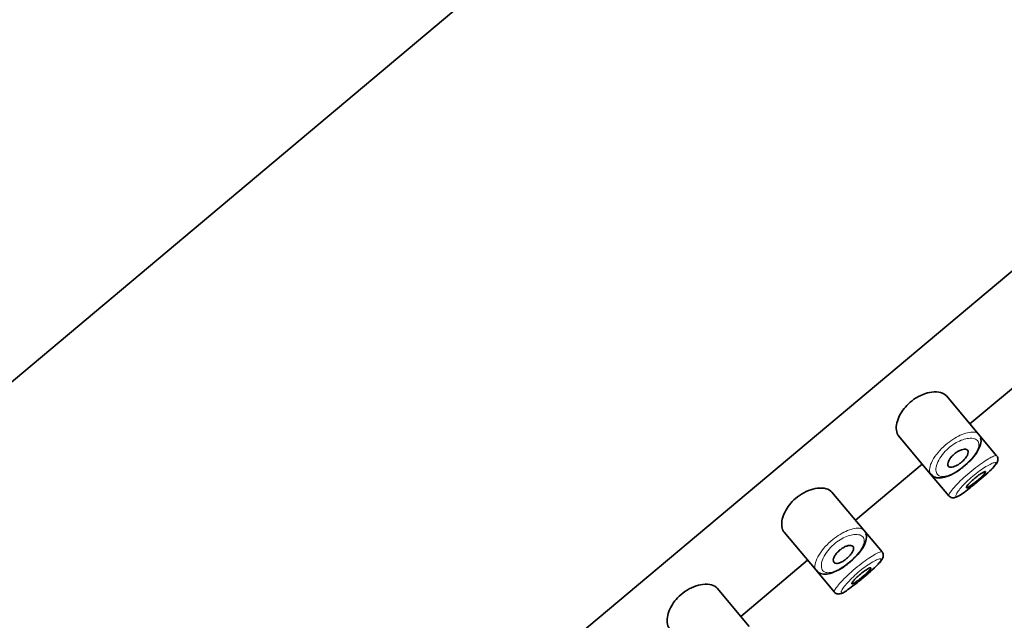
# Model space of a CAD drawing. Units: millimetres. Extents: x 0 to 2447, y 0 to 2752.
# Drawn here: x 2086 to 2126, y 2218 to 2242 of the extents above; entities that cross this region are included whole.
import ezdxf
from ezdxf import colors
from ezdxf.entities.mleader import LeaderData, LeaderLine
from ezdxf.math import Vec2, Vec3

# ---------------------------------------------------------------- set-up
doc = ezdxf.new("R2010")
doc.units = ezdxf.units.MM
doc.layers.add('DV4_Défaut', color=7, linetype='Continuous')
doc.layers.add('Défaut', color=7, linetype='Continuous')

# ---------------------------------------------------------------- blocks, each defined once
blk = doc.blocks.new('_DOT')
at = {"color": 0}
blk.add_line((0, 0), (-1, 0), dxfattribs=at)
at = {"color": 0, "const_width": 0.333}
blk.add_lwpolyline([(-0.1665, 0, 1), (0.1665, 0, 1)], format="xyb", close=True, dxfattribs=at)
blk = doc.blocks.new('SE3')
at = {"layer": 'DV4_Défaut', "color": 7, "linetype": 'Continuous', "lineweight": 35}
for p, q in [((2128.825, 2263.843), (1987.873, 2145.57)), ((2137.732, 2242.1), (2087.673, 2200.096)), ((2087.673, 2200.096), (2137.732, 2242.1)), ((2124.28, 2226.089), (2126.961, 2228.339)), ((2124.62, 2225.684), (2123.337, 2227.213)), ((2121.42, 2225.608), (2122.704, 2224.078)), ((2125.35, 2224.814), (2124.62, 2225.684)), ((2125.35, 2224.814), (2125.35, 2224.814)), ((2119.684, 2222.232), (2122.365, 2224.482)), ((2122.704, 2224.078), (2123.434, 2223.208)), ((2120.024, 2221.827), (2118.741, 2223.356)), ((2123.434, 2223.208), (2123.434, 2223.208)), ((2116.823, 2221.752), (2118.108, 2220.221)), ((2120.754, 2220.957), (2120.024, 2221.827)), ((2120.754, 2220.957), (2120.754, 2220.957)), ((2115.088, 2218.375), (2117.769, 2220.625)), ((2118.108, 2220.221), (2118.838, 2219.351)), ((2115.428, 2217.97), (2114.144, 2219.499)), ((2118.838, 2219.351), (2118.838, 2219.351))]:
    blk.add_line(p, q, dxfattribs=at)
for centre in [(2125.258, 2224.695), (2120.661, 2220.838)]:
    blk.add_arc(centre, 0.144, 345.2681, 48.8741, dxfattribs=at)
for points, knots in [([(2123.337, 2227.213), (2123.284, 2227.276), (2123.204, 2227.323), (2123.105, 2227.35), (2123.006, 2227.377), (2122.884, 2227.384), (2122.75, 2227.367), (2122.641, 2227.353), (2122.522, 2227.323), (2122.401, 2227.276), (2122.279, 2227.228), (2122.152, 2227.161), (2122.033, 2227.078), (2121.931, 2227.007), (2121.833, 2226.922), (2121.748, 2226.833), (2121.669, 2226.749), (2121.599, 2226.659), (2121.542, 2226.57), (2121.481, 2226.474), (2121.433, 2226.378), (2121.398, 2226.286), (2121.358, 2226.18), (2121.335, 2226.079), (2121.327, 2225.988), (2121.319, 2225.882), (2121.33, 2225.788), (2121.36, 2225.712), (2121.375, 2225.672), (2121.396, 2225.637), (2121.421, 2225.607)], [0, 0, 0, 0, 0.1275835, 0.1275835, 0.1275835, 0.2553897, 0.2553897, 0.2553897, 0.358237, 0.358237, 0.358237, 0.462075, 0.462075, 0.462075, 0.5510886, 0.5510886, 0.5510886, 0.6337099, 0.6337099, 0.6337099, 0.7217468, 0.7217468, 0.7217468, 0.8228053, 0.8228053, 0.8228053, 0.9395172, 0.9395172, 0.9395172, 1, 1, 1, 1]), ([(2124.006, 2224.364), (2124.122, 2224.462), (2124.322, 2224.636), (2124.58, 2224.958), (2124.707, 2225.239), (2124.743, 2225.462), (2124.695, 2225.538), (2124.691, 2225.545)], [0, 0, 0, 0, 0.23661, 0.48354, 0.750738, 0.981503, 1, 1, 1, 1]), ([(2124.186, 2225.034), (2124.203, 2225.014), (2124.211, 2224.987), (2124.21, 2224.955), (2124.209, 2224.923), (2124.199, 2224.885), (2124.179, 2224.844), (2124.161, 2224.805), (2124.133, 2224.763), (2124.1, 2224.72), (2124.068, 2224.68), (2124.031, 2224.639), (2123.99, 2224.601), (2123.951, 2224.565), (2123.909, 2224.53), (2123.867, 2224.499), (2123.825, 2224.469), (2123.782, 2224.442), (2123.741, 2224.42), (2123.7, 2224.398), (2123.659, 2224.381), (2123.622, 2224.369), (2123.583, 2224.357), (2123.548, 2224.351), (2123.517, 2224.352), (2123.485, 2224.353), (2123.458, 2224.36), (2123.438, 2224.375), (2123.417, 2224.39), (2123.403, 2224.413), (2123.397, 2224.442), (2123.392, 2224.472), (2123.395, 2224.509), (2123.407, 2224.55), (2123.419, 2224.59), (2123.441, 2224.635), (2123.471, 2224.681), (2123.498, 2224.724), (2123.533, 2224.768), (2123.573, 2224.81), (2123.609, 2224.848), (2123.65, 2224.885), (2123.692, 2224.917), (2123.732, 2224.948), (2123.774, 2224.975), (2123.815, 2224.998), (2123.857, 2225.021), (2123.899, 2225.039), (2123.938, 2225.052), (2123.979, 2225.066), (2124.018, 2225.074), (2124.052, 2225.076), (2124.089, 2225.078), (2124.121, 2225.074), (2124.146, 2225.063), (2124.162, 2225.056), (2124.176, 2225.046), (2124.186, 2225.034)], [0, 0, 0, 0, 0.059515, 0.059515, 0.059515, 0.119219, 0.119219, 0.119219, 0.175762, 0.175762, 0.175762, 0.227805, 0.227805, 0.227805, 0.27664, 0.27664, 0.27664, 0.324401, 0.324401, 0.324401, 0.373178, 0.373178, 0.373178, 0.424681, 0.424681, 0.424681, 0.479997, 0.479997, 0.479997, 0.539117, 0.539117, 0.539117, 0.600288, 0.600288, 0.600288, 0.659949, 0.659949, 0.659949, 0.714588, 0.714588, 0.714588, 0.763723, 0.763723, 0.763723, 0.8101, 0.8101, 0.8101, 0.857244, 0.857244, 0.857244, 0.907879, 0.907879, 0.907879, 0.963344, 0.963344, 0.963344, 1, 1, 1, 1]), ([(2124.449, 2223.663), (2124.495, 2223.7), (2124.632, 2223.811), (2124.892, 2224.036), (2125.159, 2224.279), (2125.307, 2224.448), (2125.386, 2224.549), (2125.394, 2224.63), (2125.397, 2224.658)], [0, 0, 0, 0, 0.094166, 0.323198, 0.553096, 0.796146, 0.937692, 1, 1, 1, 1]), ([(2122.715, 2224.09), (2122.736, 2224.058), (2122.797, 2223.968), (2123.008, 2223.91), (2123.28, 2223.94), (2123.609, 2224.082), (2123.888, 2224.255), (2124, 2224.358), (2124.006, 2224.364)], [0, 0, 0, 0, 0.086883, 0.283009, 0.486161, 0.738961, 0.987434, 1, 1, 1, 1]), ([(2124.449, 2223.661), (2124.526, 2223.725), (2124.606, 2223.791), (2124.683, 2223.857), (2124.772, 2223.933), (2124.859, 2224.009), (2124.937, 2224.079), (2125.016, 2224.15), (2125.087, 2224.217), (2125.146, 2224.276), (2125.205, 2224.335), (2125.252, 2224.387), (2125.283, 2224.428), (2125.314, 2224.469), (2125.33, 2224.5), (2125.329, 2224.52), (2125.329, 2224.524), (2125.328, 2224.528), (2125.326, 2224.531)], [0, 0, 0, 0, 0.16807, 0.16807, 0.16807, 0.362196, 0.362196, 0.362196, 0.557548, 0.557548, 0.557548, 0.755183, 0.755183, 0.755183, 0.955425, 0.955425, 0.955425, 1, 1, 1, 1]), ([(2124.905, 2224.177), (2124.91, 2224.171), (2124.907, 2224.16), (2124.897, 2224.143), (2124.887, 2224.125), (2124.869, 2224.103), (2124.845, 2224.076), (2124.821, 2224.05), (2124.791, 2224.019), (2124.756, 2223.985), (2124.722, 2223.953), (2124.682, 2223.917), (2124.641, 2223.88), (2124.6, 2223.845), (2124.556, 2223.807), (2124.514, 2223.772), (2124.471, 2223.737), (2124.428, 2223.703), (2124.388, 2223.673), (2124.348, 2223.643), (2124.31, 2223.616), (2124.277, 2223.594), (2124.244, 2223.572), (2124.216, 2223.555), (2124.194, 2223.545), (2124.171, 2223.534), (2124.155, 2223.529), (2124.146, 2223.531), (2124.137, 2223.533), (2124.134, 2223.541), (2124.139, 2223.555), (2124.144, 2223.569), (2124.156, 2223.59), (2124.175, 2223.615), (2124.194, 2223.64), (2124.219, 2223.671), (2124.25, 2223.704), (2124.281, 2223.737), (2124.317, 2223.773), (2124.356, 2223.81), (2124.395, 2223.846), (2124.437, 2223.884), (2124.48, 2223.92), (2124.523, 2223.955), (2124.567, 2223.99), (2124.608, 2224.02), (2124.65, 2224.051), (2124.691, 2224.079), (2124.727, 2224.103), (2124.764, 2224.126), (2124.797, 2224.145), (2124.824, 2224.158), (2124.851, 2224.171), (2124.873, 2224.179), (2124.887, 2224.181), (2124.896, 2224.182), (2124.902, 2224.181), (2124.905, 2224.177)], [0, 0, 0, 0, 0.054135, 0.054135, 0.054135, 0.10829, 0.10829, 0.10829, 0.162155, 0.162155, 0.162155, 0.21566, 0.21566, 0.21566, 0.26894, 0.26894, 0.26894, 0.322132, 0.322132, 0.322132, 0.375363, 0.375363, 0.375363, 0.428763, 0.428763, 0.428763, 0.482472, 0.482472, 0.482472, 0.536578, 0.536578, 0.536578, 0.591006, 0.591006, 0.591006, 0.645443, 0.645443, 0.645443, 0.699447, 0.699447, 0.699447, 0.752756, 0.752756, 0.752756, 0.805545, 0.805545, 0.805545, 0.858337, 0.858337, 0.858337, 0.911642, 0.911642, 0.911642, 0.965627, 0.965627, 0.965627, 1, 1, 1, 1]), ([(2118.741, 2223.356), (2118.688, 2223.42), (2118.608, 2223.467), (2118.509, 2223.493), (2118.409, 2223.52), (2118.288, 2223.527), (2118.153, 2223.51), (2118.045, 2223.496), (2117.926, 2223.466), (2117.805, 2223.419), (2117.683, 2223.371), (2117.555, 2223.304), (2117.437, 2223.221), (2117.335, 2223.15), (2117.237, 2223.066), (2117.152, 2222.976), (2117.073, 2222.893), (2117.003, 2222.803), (2116.946, 2222.713), (2116.885, 2222.618), (2116.837, 2222.521), (2116.802, 2222.429), (2116.762, 2222.323), (2116.739, 2222.222), (2116.731, 2222.131), (2116.722, 2222.026), (2116.734, 2221.932), (2116.764, 2221.855), (2116.779, 2221.816), (2116.8, 2221.78), (2116.825, 2221.75)], [0, 0, 0, 0, 0.127584, 0.127584, 0.127584, 0.25539, 0.25539, 0.25539, 0.358237, 0.358237, 0.358237, 0.462075, 0.462075, 0.462075, 0.551089, 0.551089, 0.551089, 0.63371, 0.63371, 0.63371, 0.721747, 0.721747, 0.721747, 0.822805, 0.822805, 0.822805, 0.939517, 0.939517, 0.939517, 1, 1, 1, 1]), ([(2123.436, 2223.212), (2123.44, 2223.204), (2123.46, 2223.171), (2123.529, 2223.136), (2123.612, 2223.124), (2123.689, 2223.136), (2123.799, 2223.179), (2123.966, 2223.284), (2124.217, 2223.472), (2124.377, 2223.603), (2124.449, 2223.663)], [0, 0, 0, 0, 0.017066, 0.090848, 0.153951, 0.222559, 0.329738, 0.593591, 0.843147, 1, 1, 1, 1]), ([(2119.41, 2220.507), (2119.525, 2220.605), (2119.726, 2220.779), (2119.984, 2221.101), (2120.111, 2221.382), (2120.147, 2221.605), (2120.099, 2221.681), (2120.094, 2221.688)], [0, 0, 0, 0, 0.23661, 0.48354, 0.750738, 0.981503, 1, 1, 1, 1]), ([(2119.59, 2221.177), (2119.607, 2221.157), (2119.615, 2221.131), (2119.614, 2221.099), (2119.613, 2221.067), (2119.603, 2221.029), (2119.583, 2220.988), (2119.564, 2220.949), (2119.537, 2220.906), (2119.503, 2220.863), (2119.472, 2220.823), (2119.434, 2220.782), (2119.393, 2220.744), (2119.355, 2220.708), (2119.313, 2220.673), (2119.27, 2220.642), (2119.229, 2220.612), (2119.186, 2220.585), (2119.145, 2220.563), (2119.103, 2220.541), (2119.063, 2220.524), (2119.026, 2220.513), (2118.987, 2220.5), (2118.951, 2220.495), (2118.921, 2220.495), (2118.889, 2220.496), (2118.862, 2220.504), (2118.842, 2220.518), (2118.82, 2220.533), (2118.806, 2220.556), (2118.801, 2220.585), (2118.795, 2220.615), (2118.799, 2220.652), (2118.811, 2220.693), (2118.823, 2220.733), (2118.845, 2220.778), (2118.874, 2220.824), (2118.901, 2220.867), (2118.936, 2220.911), (2118.976, 2220.953), (2119.012, 2220.991), (2119.053, 2221.028), (2119.096, 2221.06), (2119.136, 2221.091), (2119.178, 2221.119), (2119.219, 2221.141), (2119.261, 2221.164), (2119.303, 2221.182), (2119.341, 2221.195), (2119.383, 2221.209), (2119.422, 2221.217), (2119.455, 2221.219), (2119.492, 2221.222), (2119.525, 2221.217), (2119.549, 2221.206), (2119.566, 2221.199), (2119.58, 2221.19), (2119.59, 2221.177)], [0, 0, 0, 0, 0.059515, 0.059515, 0.059515, 0.119219, 0.119219, 0.119219, 0.175762, 0.175762, 0.175762, 0.227805, 0.227805, 0.227805, 0.27664, 0.27664, 0.27664, 0.324401, 0.324401, 0.324401, 0.373178, 0.373178, 0.373178, 0.424681, 0.424681, 0.424681, 0.479997, 0.479997, 0.479997, 0.539117, 0.539117, 0.539117, 0.600288, 0.600288, 0.600288, 0.659949, 0.659949, 0.659949, 0.714588, 0.714588, 0.714588, 0.763723, 0.763723, 0.763723, 0.8101, 0.8101, 0.8101, 0.857244, 0.857244, 0.857244, 0.907879, 0.907879, 0.907879, 0.963344, 0.963344, 0.963344, 1, 1, 1, 1]), ([(2119.852, 2219.804), (2119.93, 2219.868), (2120.01, 2219.935), (2120.087, 2220), (2120.175, 2220.076), (2120.263, 2220.152), (2120.341, 2220.222), (2120.42, 2220.293), (2120.491, 2220.361), (2120.55, 2220.419), (2120.609, 2220.478), (2120.656, 2220.53), (2120.687, 2220.571), (2120.718, 2220.612), (2120.734, 2220.644), (2120.733, 2220.663), (2120.733, 2220.667), (2120.732, 2220.671), (2120.73, 2220.674)], [0, 0, 0, 0, 0.16807, 0.16807, 0.16807, 0.362196, 0.362196, 0.362196, 0.557548, 0.557548, 0.557548, 0.755183, 0.755183, 0.755183, 0.955425, 0.955425, 0.955425, 1, 1, 1, 1]), ([(2119.853, 2219.806), (2119.899, 2219.843), (2120.036, 2219.954), (2120.296, 2220.179), (2120.562, 2220.422), (2120.711, 2220.591), (2120.789, 2220.692), (2120.798, 2220.773), (2120.8, 2220.802)], [0, 0, 0, 0, 0.094166, 0.323198, 0.553096, 0.796146, 0.937692, 1, 1, 1, 1]), ([(2118.119, 2220.233), (2118.14, 2220.201), (2118.201, 2220.111), (2118.412, 2220.053), (2118.684, 2220.083), (2119.012, 2220.225), (2119.292, 2220.399), (2119.404, 2220.501), (2119.41, 2220.507)], [0, 0, 0, 0, 0.086883, 0.283009, 0.486161, 0.738961, 0.987434, 1, 1, 1, 1]), ([(2120.309, 2220.32), (2120.314, 2220.315), (2120.311, 2220.303), (2120.301, 2220.286), (2120.291, 2220.269), (2120.273, 2220.246), (2120.249, 2220.219), (2120.225, 2220.193), (2120.195, 2220.162), (2120.16, 2220.129), (2120.125, 2220.096), (2120.086, 2220.06), (2120.045, 2220.024), (2120.004, 2219.988), (2119.96, 2219.951), (2119.917, 2219.916), (2119.875, 2219.881), (2119.831, 2219.847), (2119.792, 2219.816), (2119.752, 2219.786), (2119.714, 2219.759), (2119.681, 2219.737), (2119.648, 2219.716), (2119.62, 2219.699), (2119.597, 2219.688), (2119.575, 2219.677), (2119.559, 2219.672), (2119.55, 2219.674), (2119.54, 2219.676), (2119.538, 2219.684), (2119.543, 2219.698), (2119.548, 2219.713), (2119.56, 2219.733), (2119.579, 2219.759), (2119.597, 2219.784), (2119.623, 2219.814), (2119.654, 2219.847), (2119.684, 2219.88), (2119.721, 2219.917), (2119.76, 2219.953), (2119.799, 2219.99), (2119.841, 2220.027), (2119.884, 2220.063), (2119.926, 2220.098), (2119.97, 2220.133), (2120.012, 2220.164), (2120.054, 2220.195), (2120.094, 2220.223), (2120.131, 2220.246), (2120.167, 2220.269), (2120.2, 2220.288), (2120.227, 2220.301), (2120.255, 2220.315), (2120.276, 2220.323), (2120.29, 2220.324), (2120.3, 2220.325), (2120.306, 2220.324), (2120.309, 2220.32)], [0, 0, 0, 0, 0.054135, 0.054135, 0.054135, 0.10829, 0.10829, 0.10829, 0.162155, 0.162155, 0.162155, 0.21566, 0.21566, 0.21566, 0.26894, 0.26894, 0.26894, 0.322132, 0.322132, 0.322132, 0.375363, 0.375363, 0.375363, 0.428763, 0.428763, 0.428763, 0.482472, 0.482472, 0.482472, 0.536578, 0.536578, 0.536578, 0.591006, 0.591006, 0.591006, 0.645443, 0.645443, 0.645443, 0.699447, 0.699447, 0.699447, 0.752756, 0.752756, 0.752756, 0.805545, 0.805545, 0.805545, 0.858337, 0.858337, 0.858337, 0.911642, 0.911642, 0.911642, 0.965627, 0.965627, 0.965627, 1, 1, 1, 1]), ([(2114.144, 2219.499), (2114.091, 2219.563), (2114.012, 2219.61), (2113.912, 2219.636), (2113.813, 2219.663), (2113.691, 2219.67), (2113.557, 2219.653), (2113.449, 2219.639), (2113.329, 2219.61), (2113.208, 2219.562), (2113.087, 2219.515), (2112.959, 2219.447), (2112.841, 2219.365), (2112.739, 2219.293), (2112.641, 2219.209), (2112.556, 2219.119), (2112.477, 2219.036), (2112.407, 2218.946), (2112.35, 2218.856), (2112.289, 2218.761), (2112.24, 2218.664), (2112.206, 2218.572), (2112.166, 2218.467), (2112.143, 2218.365), (2112.135, 2218.274), (2112.126, 2218.169), (2112.138, 2218.075), (2112.168, 2217.998), (2112.183, 2217.959), (2112.204, 2217.924), (2112.229, 2217.893)], [0, 0, 0, 0, 0.127584, 0.127584, 0.127584, 0.25539, 0.25539, 0.25539, 0.358237, 0.358237, 0.358237, 0.462075, 0.462075, 0.462075, 0.551089, 0.551089, 0.551089, 0.63371, 0.63371, 0.63371, 0.721747, 0.721747, 0.721747, 0.822805, 0.822805, 0.822805, 0.939517, 0.939517, 0.939517, 1, 1, 1, 1]), ([(2118.84, 2219.355), (2118.844, 2219.348), (2118.863, 2219.315), (2118.933, 2219.279), (2119.015, 2219.267), (2119.093, 2219.279), (2119.203, 2219.322), (2119.369, 2219.427), (2119.621, 2219.615), (2119.781, 2219.747), (2119.853, 2219.806)], [0, 0, 0, 0, 0.017066, 0.090848, 0.153951, 0.222559, 0.329738, 0.593591, 0.843147, 1, 1, 1, 1])]:
    blk.add_open_spline(points, degree=3, knots=knots, dxfattribs=at)
at = {"layer": 'DV4_Défaut', "color": 7, "linetype": 'Continuous', "lineweight": 18}
for points, knots in [([(2122.705, 2224.077), (2122.688, 2224.098), (2122.675, 2224.123), (2122.667, 2224.152), (2122.65, 2224.214), (2122.654, 2224.294), (2122.68, 2224.387), (2122.706, 2224.48), (2122.755, 2224.588), (2122.824, 2224.702), (2122.89, 2224.808), (2122.975, 2224.921), (2123.075, 2225.03), (2123.163, 2225.126), (2123.264, 2225.222), (2123.37, 2225.307), (2123.466, 2225.385), (2123.569, 2225.457), (2123.67, 2225.518), (2123.77, 2225.578), (2123.871, 2225.629), (2123.966, 2225.667), (2124.067, 2225.709), (2124.163, 2225.737), (2124.248, 2225.752), (2124.342, 2225.769), (2124.424, 2225.77), (2124.488, 2225.756), (2124.559, 2225.74), (2124.61, 2225.707), (2124.638, 2225.658)], [0, 0, 0, 0, 0.05617, 0.05617, 0.05617, 0.173811, 0.173811, 0.173811, 0.292641, 0.292641, 0.292641, 0.403909, 0.403909, 0.403909, 0.502183, 0.502183, 0.502183, 0.591769, 0.591769, 0.591769, 0.681245, 0.681245, 0.681245, 0.77747, 0.77747, 0.77747, 0.884002, 0.884002, 0.884002, 1, 1, 1, 1]), ([(2124.603, 2225.39), (2124.603, 2225.39), (2124.603, 2225.39), (2124.603, 2225.39), (2124.573, 2225.438), (2124.523, 2225.474), (2124.458, 2225.494), (2124.395, 2225.514), (2124.315, 2225.52), (2124.224, 2225.51), (2124.153, 2225.502), (2124.073, 2225.484), (2123.989, 2225.456), (2123.907, 2225.428), (2123.819, 2225.389), (2123.732, 2225.34), (2123.646, 2225.292), (2123.558, 2225.233), (2123.477, 2225.167), (2123.388, 2225.096), (2123.303, 2225.014), (2123.231, 2224.932), (2123.15, 2224.837), (2123.081, 2224.737), (2123.031, 2224.644), (2122.977, 2224.542), (2122.942, 2224.444), (2122.926, 2224.359), (2122.911, 2224.274), (2122.914, 2224.199), (2122.934, 2224.14), (2122.955, 2224.08), (2122.994, 2224.036), (2123.048, 2224.01), (2123.074, 2223.997), (2123.103, 2223.989), (2123.136, 2223.985), (2123.195, 2223.978), (2123.265, 2223.984), (2123.343, 2224.005), (2123.417, 2224.024), (2123.5, 2224.057), (2123.587, 2224.101), (2123.671, 2224.143), (2123.761, 2224.198), (2123.85, 2224.259), (2123.939, 2224.321), (2124.029, 2224.392), (2124.112, 2224.466), (2124.199, 2224.543), (2124.282, 2224.626), (2124.352, 2224.707), (2124.428, 2224.794), (2124.492, 2224.882), (2124.538, 2224.962), (2124.589, 2225.05), (2124.62, 2225.132), (2124.632, 2225.203), (2124.643, 2225.277), (2124.633, 2225.341), (2124.603, 2225.39)], [0, 0, 0, 0, 0.000102, 0.000102, 0.000102, 0.060603, 0.060603, 0.060603, 0.119477, 0.119477, 0.119477, 0.165691, 0.165691, 0.165691, 0.21125, 0.21125, 0.21125, 0.256431, 0.256431, 0.256431, 0.30595, 0.30595, 0.30595, 0.362591, 0.362591, 0.362591, 0.423987, 0.423987, 0.423987, 0.485375, 0.485375, 0.485375, 0.546877, 0.546877, 0.546877, 0.576036, 0.576036, 0.576036, 0.627995, 0.627995, 0.627995, 0.677323, 0.677323, 0.677323, 0.72541, 0.72541, 0.72541, 0.773839, 0.773839, 0.773839, 0.824404, 0.824404, 0.824404, 0.8789, 0.8789, 0.8789, 0.938085, 0.938085, 0.938085, 1, 1, 1, 1]), ([(2123.435, 2223.207), (2123.429, 2223.215), (2123.429, 2223.228), (2123.435, 2223.248), (2123.446, 2223.28), (2123.475, 2223.328), (2123.52, 2223.389), (2123.565, 2223.45), (2123.627, 2223.525), (2123.702, 2223.607), (2123.777, 2223.688), (2123.866, 2223.779), (2123.963, 2223.871), (2124.059, 2223.962), (2124.164, 2224.056), (2124.271, 2224.146), (2124.376, 2224.234), (2124.485, 2224.321), (2124.59, 2224.399), (2124.694, 2224.476), (2124.796, 2224.547), (2124.888, 2224.606), (2124.981, 2224.666), (2125.065, 2224.715), (2125.134, 2224.751), (2125.204, 2224.787), (2125.261, 2224.81), (2125.298, 2224.818), (2125.327, 2224.825), (2125.345, 2224.822), (2125.352, 2224.811)], [0, 0, 0, 0, 0.065648, 0.065648, 0.065648, 0.173418, 0.173418, 0.173418, 0.281707, 0.281707, 0.281707, 0.389484, 0.389484, 0.389484, 0.495442, 0.495442, 0.495442, 0.599625, 0.599625, 0.599625, 0.703572, 0.703572, 0.703572, 0.808959, 0.808959, 0.808959, 0.916254, 0.916254, 0.916254, 1, 1, 1, 1]), ([(2125.326, 2224.531), (2125.319, 2224.542), (2125.302, 2224.546), (2125.276, 2224.542), (2125.243, 2224.538), (2125.193, 2224.52), (2125.131, 2224.492), (2125.072, 2224.464), (2125, 2224.425), (2124.921, 2224.377), (2124.842, 2224.329), (2124.755, 2224.271), (2124.667, 2224.207), (2124.578, 2224.143), (2124.486, 2224.071), (2124.398, 2223.997), (2124.308, 2223.921), (2124.219, 2223.841), (2124.14, 2223.764), (2124.06, 2223.686), (2123.986, 2223.607), (2123.925, 2223.537), (2123.863, 2223.466), (2123.813, 2223.401), (2123.777, 2223.348), (2123.742, 2223.295), (2123.72, 2223.251), (2123.712, 2223.222), (2123.705, 2223.193), (2123.713, 2223.177), (2123.735, 2223.175), (2123.748, 2223.175), (2123.767, 2223.179), (2123.791, 2223.189), (2123.829, 2223.205), (2123.881, 2223.235), (2123.943, 2223.275), (2124.005, 2223.316), (2124.078, 2223.369), (2124.157, 2223.43), (2124.237, 2223.49), (2124.324, 2223.56), (2124.413, 2223.632), (2124.425, 2223.642), (2124.437, 2223.651), (2124.449, 2223.661)], [0, 0, 0, 0, 0.05858, 0.05858, 0.05858, 0.134036, 0.134036, 0.134036, 0.206769, 0.206769, 0.206769, 0.278639, 0.278639, 0.278639, 0.350404, 0.350404, 0.350404, 0.423398, 0.423398, 0.423398, 0.497943, 0.497943, 0.497943, 0.573263, 0.573263, 0.573263, 0.648545, 0.648545, 0.648545, 0.723978, 0.723978, 0.723978, 0.770187, 0.770187, 0.770187, 0.843897, 0.843897, 0.843897, 0.917244, 0.917244, 0.917244, 0.990306, 0.990306, 0.990306, 1, 1, 1, 1]), ([(2118.109, 2220.22), (2118.091, 2220.241), (2118.078, 2220.266), (2118.07, 2220.296), (2118.054, 2220.357), (2118.058, 2220.437), (2118.084, 2220.53), (2118.11, 2220.623), (2118.159, 2220.732), (2118.228, 2220.845), (2118.293, 2220.951), (2118.379, 2221.065), (2118.479, 2221.173), (2118.567, 2221.27), (2118.668, 2221.365), (2118.774, 2221.451), (2118.87, 2221.529), (2118.973, 2221.6), (2119.073, 2221.661), (2119.174, 2221.721), (2119.275, 2221.772), (2119.369, 2221.811), (2119.471, 2221.852), (2119.567, 2221.881), (2119.652, 2221.896), (2119.746, 2221.912), (2119.828, 2221.913), (2119.892, 2221.899), (2119.962, 2221.884), (2120.014, 2221.85), (2120.042, 2221.802)], [0, 0, 0, 0, 0.05617, 0.05617, 0.05617, 0.173811, 0.173811, 0.173811, 0.292641, 0.292641, 0.292641, 0.403909, 0.403909, 0.403909, 0.502183, 0.502183, 0.502183, 0.591769, 0.591769, 0.591769, 0.681245, 0.681245, 0.681245, 0.77747, 0.77747, 0.77747, 0.884002, 0.884002, 0.884002, 1, 1, 1, 1]), ([(2120.006, 2221.533), (2120.006, 2221.533), (2120.006, 2221.533), (2120.006, 2221.533), (2119.977, 2221.581), (2119.927, 2221.617), (2119.862, 2221.637), (2119.799, 2221.657), (2119.719, 2221.663), (2119.628, 2221.653), (2119.556, 2221.645), (2119.477, 2221.627), (2119.393, 2221.599), (2119.311, 2221.571), (2119.223, 2221.532), (2119.136, 2221.483), (2119.05, 2221.435), (2118.962, 2221.376), (2118.88, 2221.311), (2118.791, 2221.239), (2118.707, 2221.158), (2118.635, 2221.075), (2118.553, 2220.98), (2118.485, 2220.88), (2118.435, 2220.787), (2118.381, 2220.685), (2118.346, 2220.588), (2118.33, 2220.502), (2118.314, 2220.417), (2118.318, 2220.342), (2118.338, 2220.283), (2118.359, 2220.224), (2118.397, 2220.179), (2118.451, 2220.153), (2118.477, 2220.14), (2118.507, 2220.132), (2118.54, 2220.128), (2118.599, 2220.121), (2118.669, 2220.128), (2118.747, 2220.148), (2118.821, 2220.168), (2118.904, 2220.2), (2118.991, 2220.244), (2119.075, 2220.287), (2119.165, 2220.341), (2119.253, 2220.402), (2119.342, 2220.464), (2119.433, 2220.535), (2119.516, 2220.609), (2119.603, 2220.687), (2119.686, 2220.769), (2119.756, 2220.85), (2119.831, 2220.937), (2119.895, 2221.025), (2119.942, 2221.106), (2119.992, 2221.193), (2120.024, 2221.275), (2120.035, 2221.346), (2120.047, 2221.42), (2120.037, 2221.484), (2120.006, 2221.533)], [0, 0, 0, 0, 0.000102, 0.000102, 0.000102, 0.060603, 0.060603, 0.060603, 0.119477, 0.119477, 0.119477, 0.165691, 0.165691, 0.165691, 0.21125, 0.21125, 0.21125, 0.256431, 0.256431, 0.256431, 0.30595, 0.30595, 0.30595, 0.362591, 0.362591, 0.362591, 0.423987, 0.423987, 0.423987, 0.485375, 0.485375, 0.485375, 0.546877, 0.546877, 0.546877, 0.576036, 0.576036, 0.576036, 0.627995, 0.627995, 0.627995, 0.677323, 0.677323, 0.677323, 0.72541, 0.72541, 0.72541, 0.773839, 0.773839, 0.773839, 0.824404, 0.824404, 0.824404, 0.8789, 0.8789, 0.8789, 0.938085, 0.938085, 0.938085, 1, 1, 1, 1]), ([(2118.839, 2219.35), (2118.832, 2219.358), (2118.832, 2219.372), (2118.839, 2219.391), (2118.85, 2219.423), (2118.879, 2219.472), (2118.924, 2219.532), (2118.969, 2219.593), (2119.031, 2219.668), (2119.106, 2219.75), (2119.18, 2219.831), (2119.27, 2219.922), (2119.367, 2220.015), (2119.462, 2220.105), (2119.568, 2220.199), (2119.675, 2220.289), (2119.78, 2220.378), (2119.889, 2220.464), (2119.994, 2220.542), (2120.098, 2220.619), (2120.2, 2220.69), (2120.291, 2220.749), (2120.384, 2220.809), (2120.469, 2220.858), (2120.538, 2220.894), (2120.608, 2220.93), (2120.664, 2220.953), (2120.702, 2220.962), (2120.731, 2220.968), (2120.749, 2220.966), (2120.755, 2220.955)], [0, 0, 0, 0, 0.065648, 0.065648, 0.065648, 0.173418, 0.173418, 0.173418, 0.281707, 0.281707, 0.281707, 0.389484, 0.389484, 0.389484, 0.495442, 0.495442, 0.495442, 0.599625, 0.599625, 0.599625, 0.703572, 0.703572, 0.703572, 0.808959, 0.808959, 0.808959, 0.916254, 0.916254, 0.916254, 1, 1, 1, 1]), ([(2120.73, 2220.674), (2120.723, 2220.685), (2120.706, 2220.689), (2120.68, 2220.685), (2120.647, 2220.681), (2120.597, 2220.664), (2120.535, 2220.635), (2120.476, 2220.608), (2120.403, 2220.569), (2120.324, 2220.52), (2120.246, 2220.473), (2120.159, 2220.415), (2120.07, 2220.351), (2119.982, 2220.286), (2119.89, 2220.214), (2119.801, 2220.14), (2119.711, 2220.064), (2119.623, 2219.985), (2119.544, 2219.907), (2119.463, 2219.829), (2119.39, 2219.751), (2119.329, 2219.681), (2119.267, 2219.61), (2119.217, 2219.545), (2119.181, 2219.491), (2119.145, 2219.438), (2119.123, 2219.395), (2119.116, 2219.365), (2119.109, 2219.336), (2119.116, 2219.32), (2119.138, 2219.319), (2119.152, 2219.318), (2119.171, 2219.322), (2119.195, 2219.332), (2119.233, 2219.348), (2119.285, 2219.378), (2119.347, 2219.419), (2119.408, 2219.46), (2119.482, 2219.513), (2119.561, 2219.573), (2119.64, 2219.633), (2119.728, 2219.703), (2119.817, 2219.775), (2119.829, 2219.785), (2119.84, 2219.795), (2119.852, 2219.804)], [0, 0, 0, 0, 0.05858, 0.05858, 0.05858, 0.134036, 0.134036, 0.134036, 0.206769, 0.206769, 0.206769, 0.278639, 0.278639, 0.278639, 0.350404, 0.350404, 0.350404, 0.423398, 0.423398, 0.423398, 0.497943, 0.497943, 0.497943, 0.573263, 0.573263, 0.573263, 0.648545, 0.648545, 0.648545, 0.723978, 0.723978, 0.723978, 0.770187, 0.770187, 0.770187, 0.843897, 0.843897, 0.843897, 0.917244, 0.917244, 0.917244, 0.990306, 0.990306, 0.990306, 1, 1, 1, 1])]:
    blk.add_open_spline(points, degree=3, knots=knots, dxfattribs=at)

msp = doc.modelspace()

# ---------------------------------------------------------------- block references
at = {"layer": 'Défaut'}
msp.add_blockref('SE3', (0, 0), dxfattribs=at)

# ---------------------------------------------------------------- leaders
at = {"layer": 'Défaut', "color": 7, "linetype": 'Continuous', "lineweight": 18}
ml = msp.add_multileader_mtext('Standard', dxfattribs=at)
ml.set_content('{\\pxsm0.9;\\fSolid Edge ISO|b1||i0||c0|p34;\\W1.;07/06/2023\\P}', color=256)
ml.set_leader_properties()
ml.set_arrow_properties(name='DOT')
ml.build(insert=Vec2(0, 0))
ml.multileader.update_dxf_attribs({"leader_type": 0, "dogleg_length": 0, "arrow_head_size": 12})
ctx = ml.context
ctx.base_point, ctx.char_height, ctx.arrow_head_size, ctx.landing_gap_size = Vec3(2359.475, 2745.026), 12, 12, 4.2
notes = []
notes.append((ctx, [(0, (0, 0, 0), (0, 0), (1, 0), 1, [])]))
ctx.mtext.insert = Vec3(2361.475, 2751.146)
for ctx, leaders in notes:
    for number, flags, end, landing, length, lines in leaders:
        leader = LeaderData()
        leader.index, (leader.has_last_leader_line, leader.has_dogleg_vector, leader.attachment_direction) = number, flags
        leader.last_leader_point, leader.dogleg_vector, leader.dogleg_length = Vec3(end), Vec3(landing), length
        for number, points, colour, breaks in lines:
            line = LeaderLine()
            line.index, line.vertices, line.color, line.breaks = number, Vec3.list(points), colors.encode_raw_color(colour), breaks
            leader.lines.append(line)
        ctx.leaders.append(leader)

doc.saveas('drawing.dxf')
